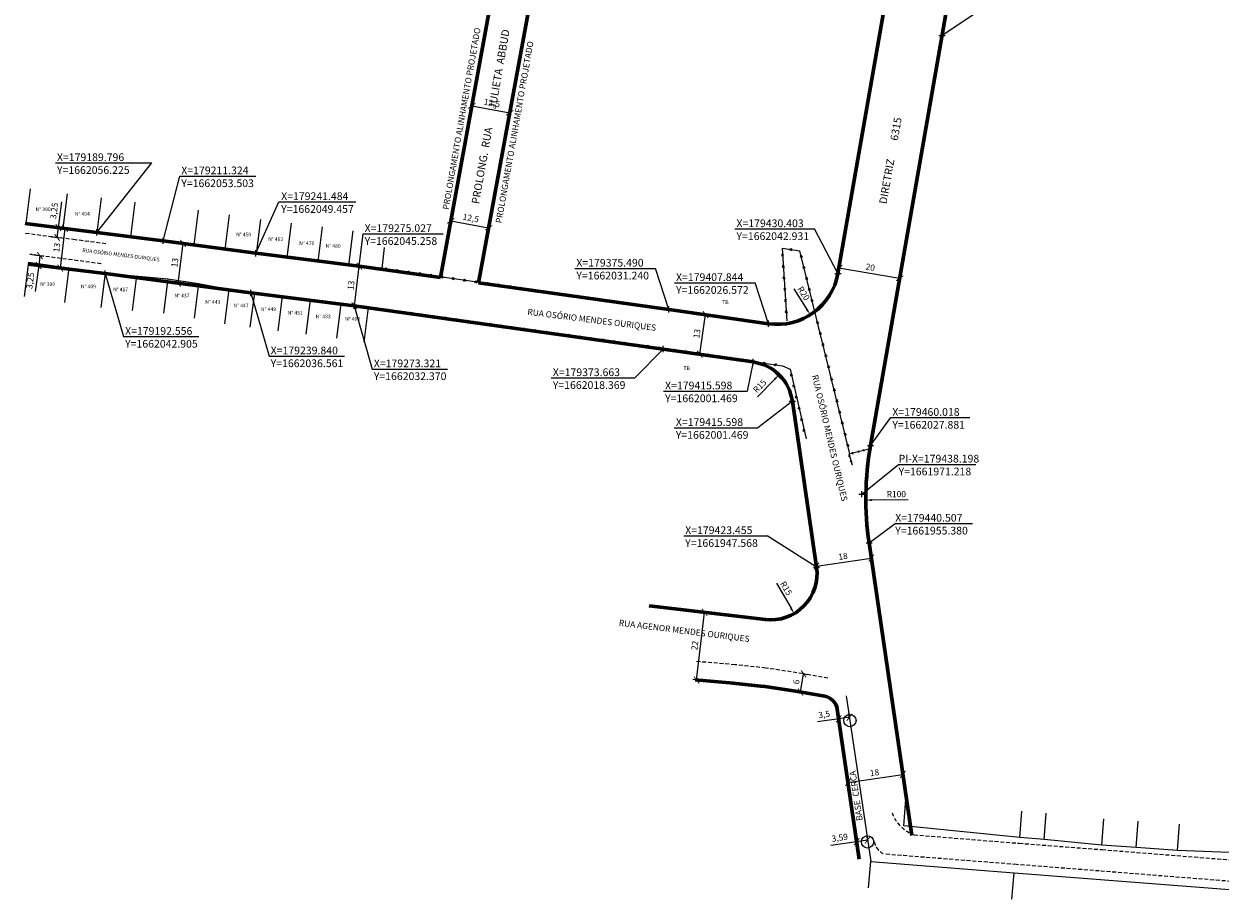
# Model space of a CAD drawing. Units: millimetres. Extents: x 178810 to 179846, y 1661812 to 1662411.
# Drawn here: x 179166 to 179554, y 1661840 to 1662124 of the extents above; entities that cross this region are included whole.
import ezdxf

# ---------------------------------------------------------------- set-up
doc = ezdxf.new("R2010")
doc.units = ezdxf.units.MM
doc.header["$LTSCALE"] = 5
doc.header["$MEASUREMENT"] = 0
doc.header["$PDMODE"] = 2
doc.header["$PDSIZE"] = -0.5
doc.linetypes.add('DASHED2', pattern=[0.375, 0.25, -0.125])
for name, color, linetype, lineweight in [('Cotas_Coordenadas', 7, 'Continuous', 20), ('Linhas de Cota', 7, 'Continuous', 5), ('Nome_Diretriz', 7, 'Continuous', 20), ('Traçado_Viário', 7, 'Continuous', 60)]:
    doc.layers.add(name, color=color, linetype=linetype, lineweight=lineweight)
for name, color, linetype in [('T-DIVIS-EXIS', 7, 'Continuous'), ('T-MFIO-EXI', 7, 'DASHED2'), ('T-TEXTP', 7, 'Continuous')]:
    doc.layers.add(name, color=color, linetype=linetype)
doc.styles.get("Standard").update_dxf_attribs({"font": 'ARIAL.TTF'})
doc.dimstyles.new('ISO-25', dxfattribs={"dimtxt": 2, "dimasz": 2, "dimexe": 1.25, "dimexo": 0.625, "dimtad": 1, "dimtxsty": 'Standard', "dimblk": 'ARCHTICK', "dimcen": 0, "dimadec": 0, "dimazin": 0, "dimtfac": 1, "dimtmove": 0, "dimatfit": 3, "dimldrblk": 'ARCHTICK', "dimfxl": 0, "dimarcsym": 0})

# ---------------------------------------------------------------- blocks, each defined once
blk = doc.blocks.new('CERCA')
at = {"layer": 'T-MFIO-EXI', "linetype": 'Continuous'}
for p, q in [((-0.18, 0.18), (0.18, -0.18)), ((0.18, 0.18), (-0.18, -0.18))]:
    blk.add_line(p, q, dxfattribs=at)
blk = doc.blocks.new('_ArchTick')
at = {"color": 0, "const_width": 0.15}
blk.add_lwpolyline([(-0.5, -0.5), (0.5, 0.5)], dxfattribs=at)
blk = doc.blocks.new('*D8')
at = {"layer": 'Cotas_Coordenadas', "color": 0, "lineweight": -2}
for p, q in [((179418.22, 1661906.99), (179419.25, 1661912.9)), ((179419.83, 1661912.8), (179420.49, 1661912.69)), ((179418.8, 1661906.89), (179419.45, 1661906.78))]:
    blk.add_line(p, q, dxfattribs=at)
at = {"layer": 'DEFPOINTS', "color": 0}
for p in [(179419.22, 1661912.91), (179419.25, 1661912.9), (179418.18, 1661907)]:
    blk.add_point(p, dxfattribs=at)
at = {"layer": 'Cotas_Coordenadas', "color": 0, "lineweight": -2, "xscale": 2, "yscale": 2, "zscale": 2}
for p, rotation in [((179419.25, 1661912.9), 80.08884713280798), ((179418.22, 1661906.99), 260.088847132808)]:
    blk.add_blockref('_ArchTick', p, dxfattribs=dict(at, rotation=rotation))
at = {"layer": 'Cotas_Coordenadas', "color": 0, "insert": (179417.12, 1661910.23), "char_height": 2, "attachment_point": 5, "rotation": 80.0888}
blk.add_mtext('6', dxfattribs=at)
blk = doc.blocks.new('*D9')
at = {"layer": 'Cotas_Coordenadas', "color": 0, "lineweight": -2}
for p, q in [((179434.17, 1661898.33), (179433.92, 1661900.04)), ((179430.64, 1661898.3), (179423.8, 1661897.3)), ((179430.71, 1661897.83), (179430.46, 1661899.54)), ((179434.1, 1661898.8), (179430.64, 1661898.3))]:
    blk.add_line(p, q, dxfattribs=at)
at = {"layer": 'DEFPOINTS', "color": 0}
for p in [(179430.64, 1661898.3), (179430.8, 1661897.21), (179434.26, 1661897.71)]:
    blk.add_point(p, dxfattribs=at)
at = {"layer": 'Cotas_Coordenadas', "color": 0, "lineweight": -2, "xscale": 2, "yscale": 2, "zscale": 2}
for p, rotation in [((179430.64, 1661898.3), 188.2940749142676), ((179434.1, 1661898.8), 8.294074914267648)]:
    blk.add_blockref('_ArchTick', p, dxfattribs=dict(at, rotation=rotation))
at = {"layer": 'Cotas_Coordenadas', "color": 0, "insert": (179425.96, 1661899.46), "char_height": 2, "attachment_point": 5, "rotation": 8.2941}
blk.add_mtext('3,5', dxfattribs=at)
blk = doc.blocks.new('*D10')
at = {"layer": 'Cotas_Coordenadas', "color": 0, "lineweight": -2}
for p, q in [((179436.45, 1661858.4), (179428.1, 1661857.18)), ((179436.45, 1661858.45), (179436.27, 1661859.63)), ((179440.01, 1661858.92), (179436.45, 1661858.4)), ((179440, 1661858.97), (179439.83, 1661860.15))]:
    blk.add_line(p, q, dxfattribs=at)
at = {"layer": 'DEFPOINTS', "color": 0}
for p in [(179436.45, 1661858.4), (179436.54, 1661857.83), (179440.09, 1661858.35)]:
    blk.add_point(p, dxfattribs=at)
at = {"layer": 'Cotas_Coordenadas', "color": 0, "lineweight": -2, "xscale": 2, "yscale": 2, "zscale": 2}
for p, rotation in [((179436.45, 1661858.4), 188.2969297125957), ((179440.01, 1661858.92), 8.296929712595702)]:
    blk.add_blockref('_ArchTick', p, dxfattribs=dict(at, rotation=rotation))
at = {"layer": 'Cotas_Coordenadas', "color": 0, "insert": (179431.02, 1661859.45), "char_height": 2, "attachment_point": 5, "rotation": 8.2969}
blk.add_mtext('3,59', dxfattribs=at)
blk = doc.blocks.new('*D11')
at = {"layer": 'Cotas_Coordenadas', "color": 0, "lineweight": -2}
for p, q in [((179384.5, 1661910.87), (179387.12, 1661932.86)), ((179386.56, 1661932.93), (179385.88, 1661933.01)), ((179383.93, 1661910.94), (179383.26, 1661911.02))]:
    blk.add_line(p, q, dxfattribs=at)
at = {"layer": 'DEFPOINTS', "color": 0}
for p in [(179387.12, 1661932.86), (179387.18, 1661932.86), (179384.55, 1661910.87)]:
    blk.add_point(p, dxfattribs=at)
at = {"layer": 'Cotas_Coordenadas', "color": 0, "lineweight": -2, "xscale": 2, "yscale": 2, "zscale": 2}
for p, rotation in [((179387.12, 1661932.86), 83.18967406176249), ((179384.5, 1661910.87), 263.1896740617624)]:
    blk.add_blockref('_ArchTick', p, dxfattribs=dict(at, rotation=rotation))
at = {"layer": 'Cotas_Coordenadas', "color": 0, "insert": (179384.19, 1661922.06), "char_height": 2, "attachment_point": 5, "rotation": 83.1897}
blk.add_mtext('22', dxfattribs=at)
blk = doc.blocks.new('*D12')
at = {"layer": 'Cotas_Coordenadas', "color": 0, "lineweight": -2}
for p, q in [((179168.73, 1662049.02), (179172.61, 1662048.51)), ((179171.37, 1662048.67), (179170.95, 1662045.45)), ((179168.3, 1662045.8), (179172.18, 1662045.29)), ((179170.95, 1662045.45), (179169.83, 1662037.07))]:
    blk.add_line(p, q, dxfattribs=at)
at = {"layer": 'DEFPOINTS', "color": 0}
for p in [(179168.11, 1662049.11), (179171.37, 1662048.67), (179167.68, 1662045.88)]:
    blk.add_point(p, dxfattribs=at)
at = {"layer": 'Cotas_Coordenadas', "color": 0, "lineweight": -2, "xscale": 2, "yscale": 2, "zscale": 2}
for p, rotation in [((179171.37, 1662048.67), 82.44363756902902), ((179170.95, 1662045.45), 262.4436375690291)]:
    blk.add_blockref('_ArchTick', p, dxfattribs=dict(at, rotation=rotation))
at = {"layer": 'Cotas_Coordenadas', "color": 0, "insert": (179168.45, 1662040.51), "char_height": 2, "attachment_point": 5, "rotation": 82.4436}
blk.add_mtext('3,25', dxfattribs=at)
blk = doc.blocks.new('*D13')
at = {"layer": 'Cotas_Coordenadas', "color": 0, "lineweight": -2}
for p, q in [((179177.36, 1662057.8), (179178.42, 1662066.19)), ((179175.52, 1662058.03), (179178.6, 1662057.64)), ((179176.95, 1662054.57), (179177.36, 1662057.8)), ((179175.11, 1662054.8), (179178.19, 1662054.42))]:
    blk.add_line(p, q, dxfattribs=at)
at = {"layer": 'DEFPOINTS', "color": 0}
for p in [(179174.9, 1662058.11), (179177.36, 1662057.8), (179174.49, 1662054.88)]:
    blk.add_point(p, dxfattribs=at)
at = {"layer": 'Cotas_Coordenadas', "color": 0, "lineweight": -2, "xscale": 2, "yscale": 2, "zscale": 2}
for p, rotation in [((179177.36, 1662057.8), 82.79539797567747), ((179176.95, 1662054.57), 262.7953979756775)]:
    blk.add_blockref('_ArchTick', p, dxfattribs=dict(at, rotation=rotation))
at = {"layer": 'Cotas_Coordenadas', "color": 0, "insert": (179176.2, 1662063.21), "char_height": 2, "attachment_point": 5, "rotation": 82.7954}
blk.add_mtext('3,25', dxfattribs=at)
blk = doc.blocks.new('*D14')
at = {"layer": 'Cotas_Coordenadas', "color": 0, "lineweight": -2}
for p, q in [((179179.48, 1662057.53), (179177.94, 1662044.66)), ((179179.37, 1662057.55), (179180.72, 1662057.39)), ((179177.83, 1662044.67), (179179.18, 1662044.51))]:
    blk.add_line(p, q, dxfattribs=at)
at = {"layer": 'DEFPOINTS', "color": 0}
for p in [(179178.75, 1662057.62), (179177.21, 1662044.74), (179177.94, 1662044.66)]:
    blk.add_point(p, dxfattribs=at)
at = {"layer": 'Cotas_Coordenadas', "color": 0, "lineweight": -2, "xscale": 2, "yscale": 2, "zscale": 2}
for p, rotation in [((179179.48, 1662057.53), 83.17131537840262), ((179177.94, 1662044.66), 263.1713153784027)]:
    blk.add_blockref('_ArchTick', p, dxfattribs=dict(at, rotation=rotation))
at = {"layer": 'Cotas_Coordenadas', "color": 0, "insert": (179177.07, 1662051.29), "char_height": 2, "attachment_point": 5, "rotation": 83.1713}
blk.add_mtext('13', dxfattribs=at)
blk = doc.blocks.new('*D15')
at = {"layer": 'Cotas_Coordenadas', "color": 0, "lineweight": -2}
for p, q in [((179216.18, 1662039.73), (179217.83, 1662052.63)), ((179218.45, 1662052.55), (179219.07, 1662052.47)), ((179216.8, 1662039.66), (179217.42, 1662039.58))]:
    blk.add_line(p, q, dxfattribs=at)
at = {"layer": 'DEFPOINTS', "color": 0}
for p in [(179217.83, 1662052.63), (179217.83, 1662052.63), (179216.18, 1662039.73)]:
    blk.add_point(p, dxfattribs=at)
at = {"layer": 'Cotas_Coordenadas', "color": 0, "lineweight": -2, "xscale": 2, "yscale": 2, "zscale": 2}
for p, rotation in [((179217.83, 1662052.63), 82.7081894193841), ((179216.18, 1662039.73), 262.7081894193841)]:
    blk.add_blockref('_ArchTick', p, dxfattribs=dict(at, rotation=rotation))
at = {"layer": 'Cotas_Coordenadas', "color": 0, "insert": (179215.38, 1662046.39), "char_height": 2, "attachment_point": 5, "rotation": 82.7082}
blk.add_mtext('13', dxfattribs=at)
blk = doc.blocks.new('*D16')
at = {"layer": 'Cotas_Coordenadas', "color": 0, "lineweight": -2}
for p, q in [((179433.65, 1661877.64), (179451.46, 1661880.24)), ((179451.46, 1661880.28), (179451.28, 1661881.47)), ((179433.64, 1661877.68), (179433.47, 1661878.88))]:
    blk.add_line(p, q, dxfattribs=at)
at = {"layer": 'DEFPOINTS', "color": 0}
for p in [(179451.46, 1661880.24), (179433.73, 1661877.06), (179451.55, 1661879.66)]:
    blk.add_point(p, dxfattribs=at)
at = {"layer": 'Cotas_Coordenadas', "color": 0, "lineweight": -2, "xscale": 2, "yscale": 2, "zscale": 2}
for p, rotation in [((179451.46, 1661880.24), 8.294074914768819), ((179433.65, 1661877.64), 188.2940749147688)]:
    blk.add_blockref('_ArchTick', p, dxfattribs=dict(at, rotation=rotation))
at = {"layer": 'Cotas_Coordenadas', "color": 0, "insert": (179442.32, 1661880.57), "char_height": 2, "attachment_point": 5, "rotation": 8.2941}
blk.add_mtext('18', dxfattribs=at)
blk = doc.blocks.new('*D18')
at = {"layer": 'Cotas_Coordenadas', "color": 0, "lineweight": -2}
for p, q in [((179273.41, 1662032.36), (179275.03, 1662045.26)), ((179275.56, 1662045.19), (179276.27, 1662045.1)), ((179273.94, 1662032.29), (179274.65, 1662032.2))]:
    blk.add_line(p, q, dxfattribs=at)
at = {"layer": 'DEFPOINTS', "color": 0}
for p in [(179274.94, 1662045.27), (179275.03, 1662045.26), (179273.32, 1662032.37)]:
    blk.add_point(p, dxfattribs=at)
at = {"layer": 'Cotas_Coordenadas', "color": 0, "lineweight": -2, "xscale": 2, "yscale": 2, "zscale": 2}
for p, rotation in [((179275.03, 1662045.26), 82.86462041485757), ((179273.41, 1662032.36), 262.8646204148576)]:
    blk.add_blockref('_ArchTick', p, dxfattribs=dict(at, rotation=rotation))
at = {"layer": 'Cotas_Coordenadas', "color": 0, "insert": (179272.59, 1662039.01), "char_height": 2, "attachment_point": 5, "rotation": 82.8646}
blk.add_mtext('13', dxfattribs=at)
blk = doc.blocks.new('MURO')
at = {"layer": 'T-DIVIS-EXIS'}
blk.add_line((0, -0.4), (0, 0.4), dxfattribs=at)
blk = doc.blocks.new('*D41')
at = {"layer": 'Cotas_Coordenadas', "color": 0, "lineweight": -2}
for p, q in [((179311.74, 1662098.34), (179311.33, 1662096.08)), ((179311.55, 1662097.31), (179323.85, 1662095.06)), ((179324.04, 1662096.09), (179323.62, 1662093.83))]:
    blk.add_line(p, q, dxfattribs=at)
at = {"layer": 'DEFPOINTS', "color": 0}
for p in [(179311.85, 1662098.96), (179323.85, 1662095.06), (179324.15, 1662096.71)]:
    blk.add_point(p, dxfattribs=at)
at = {"layer": 'Cotas_Coordenadas', "color": 0, "lineweight": -2, "xscale": 2, "yscale": 2, "zscale": 2}
for p, rotation in [((179311.55, 1662097.31), 169.6192210189466), ((179323.85, 1662095.06), 349.6192210189466)]:
    blk.add_blockref('_ArchTick', p, dxfattribs=dict(at, rotation=rotation))
at = {"layer": 'Cotas_Coordenadas', "color": 0, "insert": (179318.04, 1662097.98), "char_height": 2, "attachment_point": 5, "rotation": 349.6192}
blk.add_mtext('12,5', dxfattribs=at)
blk = doc.blocks.new('*D42')
at = {"layer": 'Cotas_Coordenadas', "color": 0, "lineweight": -2}
for p, q in [((179304.71, 1662059.96), (179317.01, 1662057.71)), ((179304.82, 1662060.58), (179304.94, 1662061.19)), ((179317.12, 1662058.33), (179317.23, 1662058.94))]:
    blk.add_line(p, q, dxfattribs=at)
at = {"layer": 'DEFPOINTS', "color": 0}
for p in [(179304.71, 1662059.96), (179317.01, 1662057.71), (179317.01, 1662057.71)]:
    blk.add_point(p, dxfattribs=at)
at = {"layer": 'Cotas_Coordenadas', "color": 0, "lineweight": -2, "xscale": 2, "yscale": 2, "zscale": 2}
for p, rotation in [((179304.71, 1662059.96), 169.6192210199483), ((179317.01, 1662057.71), 349.6192210199483)]:
    blk.add_blockref('_ArchTick', p, dxfattribs=dict(at, rotation=rotation))
at = {"layer": 'Cotas_Coordenadas', "color": 0, "insert": (179311.19, 1662060.63), "char_height": 2, "attachment_point": 5, "rotation": 349.6192}
blk.add_mtext('12,5', dxfattribs=at)
blk = doc.blocks.new('*D45')
at = {"layer": 'Cotas_Coordenadas', "color": 0, "lineweight": -2}
blk.add_line((179404.23, 1662002.84), (179409.87, 1662008.57), dxfattribs=at)
at = {"layer": 'Cotas_Coordenadas', "color": 0}
blk.add_solid([(179409.63, 1662008.81), (179410.11, 1662008.34), (179411.27, 1662010)], dxfattribs=at)
at = {"layer": 'DEFPOINTS', "color": 0}
for p in [(179411.27, 1662010), (179400.75, 1661999.31)]:
    blk.add_point(p, dxfattribs=at)
at = {"layer": 'Cotas_Coordenadas', "color": 0, "insert": (179405.18, 1662006.15), "char_height": 2, "attachment_point": 5, "rotation": 45.4723}
blk.add_mtext('R15', dxfattribs=at)
blk = doc.blocks.new('*D46')
at = {"layer": 'Cotas_Coordenadas', "color": 0, "lineweight": -2}
blk.add_line((179416.05, 1662037.94), (179420.35, 1662031.17), dxfattribs=at)
at = {"layer": 'Cotas_Coordenadas', "color": 0}
blk.add_solid([(179420.63, 1662031.35), (179420.06, 1662030.99), (179421.42, 1662029.48)], dxfattribs=at)
at = {"layer": 'DEFPOINTS', "color": 0}
for p in [(179410.7, 1662046.37), (179421.42, 1662029.48)]:
    blk.add_point(p, dxfattribs=at)
at = {"layer": 'Cotas_Coordenadas', "color": 0, "insert": (179419.05, 1662036.28), "char_height": 2, "attachment_point": 5, "rotation": 302.4043}
blk.add_mtext('R20', dxfattribs=at)
blk = doc.blocks.new('*D47')
at = {"layer": 'Cotas_Coordenadas', "color": 0, "lineweight": -2}
blk.add_line((179410.42, 1661942.31), (179415.17, 1661934.18), dxfattribs=at)
at = {"layer": 'Cotas_Coordenadas', "color": 0}
blk.add_solid([(179415.46, 1661934.35), (179414.88, 1661934.01), (179416.18, 1661932.45)], dxfattribs=at)
at = {"layer": 'DEFPOINTS', "color": 0}
for p in [(179408.61, 1661945.4), (179416.18, 1661932.45)]:
    blk.add_point(p, dxfattribs=at)
at = {"layer": 'Cotas_Coordenadas', "color": 0, "insert": (179413.37, 1661940.53), "char_height": 2, "attachment_point": 5, "rotation": 300.3081}
blk.add_mtext('R15', dxfattribs=at)
blk = doc.blocks.new('*D49')
at = {"layer": 'Cotas_Coordenadas', "color": 0, "lineweight": -2}
for p, q in [((179423.41, 1661947.88), (179441.22, 1661950.48)), ((179441.18, 1661950.78), (179441.04, 1661951.71)), ((179423.37, 1661948.19), (179423.23, 1661949.12))]:
    blk.add_line(p, q, dxfattribs=at)
at = {"layer": 'DEFPOINTS', "color": 0}
for p in [(179441.22, 1661950.48), (179441.27, 1661950.16), (179423.46, 1661947.57)]:
    blk.add_point(p, dxfattribs=at)
at = {"layer": 'Cotas_Coordenadas', "color": 0, "lineweight": -2, "xscale": 2, "yscale": 2, "zscale": 2}
for p, rotation in [((179441.22, 1661950.48), 8.294074914755447), ((179423.41, 1661947.88), 188.2940749147554)]:
    blk.add_blockref('_ArchTick', p, dxfattribs=dict(at, rotation=rotation))
at = {"layer": 'Cotas_Coordenadas', "color": 0, "insert": (179432.08, 1661950.81), "char_height": 2, "attachment_point": 5, "rotation": 8.2941}
blk.add_mtext('18', dxfattribs=at)
blk = doc.blocks.new('*D50')
at = {"layer": 'Cotas_Coordenadas', "color": 0, "lineweight": -2}
for p, q in [((179430.51, 1662043.55), (179430.94, 1662045.99)), ((179430.72, 1662044.75), (179450.42, 1662041.32)), ((179450.21, 1662040.11), (179450.64, 1662042.55))]:
    blk.add_line(p, q, dxfattribs=at)
at = {"layer": 'DEFPOINTS', "color": 0}
for p in [(179430.4, 1662042.93), (179450.11, 1662039.5), (179450.42, 1662041.32)]:
    blk.add_point(p, dxfattribs=at)
at = {"layer": 'Cotas_Coordenadas', "color": 0, "lineweight": -2, "xscale": 2, "yscale": 2, "zscale": 2}
for p, rotation in [((179430.72, 1662044.75), 170.1072216305161), ((179450.42, 1662041.32), 350.1072216305161)]:
    blk.add_blockref('_ArchTick', p, dxfattribs=dict(at, rotation=rotation))
at = {"layer": 'Cotas_Coordenadas', "color": 0, "insert": (179440.85, 1662044.66), "char_height": 2, "attachment_point": 5, "rotation": 350.1072}
blk.add_mtext('20', dxfattribs=at)
blk = doc.blocks.new('*D54')
at = {"layer": 'Cotas_Coordenadas', "color": 0, "lineweight": -2}
blk.add_line((179453.15, 1661969.37), (179441.46, 1661969.31), dxfattribs=at)
at = {"layer": 'Cotas_Coordenadas', "color": 0}
blk.add_solid([(179441.46, 1661969.65), (179441.46, 1661968.98), (179439.46, 1661969.3)], dxfattribs=at)
at = {"layer": 'DEFPOINTS', "color": 0}
for p in [(179539.46, 1661969.81), (179439.46, 1661969.3)]:
    blk.add_point(p, dxfattribs=at)
at = {"layer": 'Cotas_Coordenadas', "color": 0, "insert": (179449.35, 1661971), "char_height": 2, "attachment_point": 5, "rotation": 0.288}
blk.add_mtext('R100', dxfattribs=at)
blk = doc.blocks.new('*D66')
at = {"layer": 'Cotas_Coordenadas', "color": 0, "lineweight": -2}
for p, q in [((179385.57, 1662016.65), (179387.43, 1662029.52)), ((179386.81, 1662029.61), (179386.19, 1662029.7)), ((179384.95, 1662016.74), (179384.33, 1662016.83))]:
    blk.add_line(p, q, dxfattribs=at)
at = {"layer": 'DEFPOINTS', "color": 0}
for p in [(179387.43, 1662029.52), (179387.43, 1662029.52), (179385.57, 1662016.65)]:
    blk.add_point(p, dxfattribs=at)
at = {"layer": 'Cotas_Coordenadas', "color": 0, "lineweight": -2, "xscale": 2, "yscale": 2, "zscale": 2}
for p, rotation in [((179387.43, 1662029.52), 81.79005818992121), ((179385.57, 1662016.65), 261.7900581899212)]:
    blk.add_blockref('_ArchTick', p, dxfattribs=dict(at, rotation=rotation))
at = {"layer": 'Cotas_Coordenadas', "color": 0, "insert": (179384.87, 1662023.32), "char_height": 2, "attachment_point": 5, "rotation": 81.7901}
blk.add_mtext('13', dxfattribs=at)

msp = doc.modelspace()

# ---------------------------------------------------------------- linework, layer by layer
at = {"layer": 'Cotas_Coordenadas'}
for p in [(179464.165, 1662120.116), (179189.796, 1662056.225), (179211.324, 1662053.503), (179241.484, 1662049.457), (179192.556, 1662042.905), (179275.027, 1662045.258), (179430.403, 1662042.931), (179239.84, 1662036.561), (179273.321, 1662032.37), (179375.49, 1662031.24), (179407.844, 1662026.572), (179373.663, 1662018.369), (179402.897, 1662014.152), (179415.598, 1662001.469), (179440.948, 1661986.986), (179438.198, 1661971.218), (179440.507, 1661955.38), (179423.455, 1661947.568)]:
    msp.add_point(p, dxfattribs=at)
at = {"layer": 'Linhas de Cota'}
for p, q in [((179464.165, 1662120.116), (179478.799, 1662130.036)), ((179176.393, 1662078.791), (179207.681, 1662078.791)), ((179189.796, 1662056.225), (179207.681, 1662078.791)), ((179211.324, 1662053.503), (179216.749, 1662074.51)), ((179216.749, 1662074.51), (179241.445, 1662074.51)), ((179241.484, 1662049.457), (179248.885, 1662066.146)), ((179248.885, 1662066.146), (179273.868, 1662066.146)), ((179275.027, 1662045.258), (179276.252, 1662055.759)), ((179276.252, 1662055.759), (179302.212, 1662055.759)), ((179396.97, 1662057.336), (179422.744, 1662057.336)), ((179430.403, 1662042.931), (179422.744, 1662057.336)), ((179344.997, 1662044.524), (179371.137, 1662044.524)), ((179375.49, 1662031.24), (179371.137, 1662044.524)), ((179192.556, 1662042.905), (179198.511, 1662022.391)), ((179377.351, 1662039.856), (179403.492, 1662039.856)), ((179407.844, 1662026.572), (179403.492, 1662039.856)), ((179239.84, 1662036.561), (179245.767, 1662016.051)), ((179273.321, 1662032.37), (179279.247, 1662011.86)), ((179198.511, 1662022.391), (179222.941, 1662022.391)), ((179373.663, 1662018.369), (179364.479, 1662008.981)), ((179245.767, 1662016.051), (179270.197, 1662016.051)), ((179402.897, 1662014.152), (179400.922, 1662004.678)), ((179279.247, 1662011.86), (179303.678, 1662011.86)), ((179337.352, 1662008.981), (179364.479, 1662008.981)), ((179373.796, 1662004.678), (179400.922, 1662004.678)), ((179415.598, 1662001.469), (179404.408, 1661992.798)), ((179377.282, 1661992.798), (179404.408, 1661992.798)), ((179440.948, 1661986.986), (179447.577, 1661996.078)), ((179447.577, 1661996.078), (179473.173, 1661996.078)), ((179438.198, 1661971.218), (179450.08, 1661980.918)), ((179450.08, 1661980.918), (179475.192, 1661980.918)), ((179440.507, 1661955.38), (179448.983, 1661961.71)), ((179448.983, 1661961.71), (179474.095, 1661961.71)), ((179380.328, 1661957.685), (179407.454, 1661957.685)), ((179423.455, 1661947.568), (179407.454, 1661957.685))]:
    msp.add_line(p, q, dxfattribs=at)
for centre in [(179434.26, 1661897.714), (179440.001, 1661858.333)]:
    msp.add_circle(centre, 2, dxfattribs=at)
at = {"layer": 'T-DIVIS-EXIS'}
for p, q in [((179168.231, 1662070.38), (179166.815, 1662059.172)), ((179180.166, 1662068.791), (179178.75, 1662057.584)), ((179191.214, 1662067.444), (179189.797, 1662056.237)), ((179202.125, 1662066.048), (179200.708, 1662054.84)), ((179222.675, 1662063.419), (179221.258, 1662052.211)), ((179178.75, 1662057.584), (179166.815, 1662059.172)), ((179232.806, 1662061.935), (179231.389, 1662050.727)), ((179242.938, 1662060.452), (179241.521, 1662049.244)), ((179252.943, 1662059.245), (179251.526, 1662048.037)), ((179189.797, 1662056.237), (179178.75, 1662057.584)), ((179221.258, 1662052.211), (179189.797, 1662056.237)), ((179262.948, 1662058.039), (179261.531, 1662046.831)), ((179272.938, 1662056.763), (179271.521, 1662045.556)), ((179241.521, 1662049.244), (179221.258, 1662052.211)), ((179282.472, 1662044.523), (179283.167, 1662051.289)), ((179412.258, 1662051.117), (179413.81, 1662027.548)), ((179412.258, 1662051.117), (179418.023, 1662050.226)), ((179261.531, 1662046.831), (179241.521, 1662049.244)), ((179428.03, 1662009.871), (179418.023, 1662050.226)), ((179167.636, 1662046.603), (179166.219, 1662035.395)), ((179167.636, 1662046.603), (179180.697, 1662044.691)), ((179180.697, 1662044.691), (179179.28, 1662033.484)), ((179180.697, 1662044.691), (179192.572, 1662043.03)), ((179271.521, 1662045.556), (179261.531, 1662046.831)), ((179410.117, 1662026.138), (179282.472, 1662044.523)), ((179192.572, 1662043.03), (179191.155, 1662031.822)), ((179192.572, 1662043.03), (179212.837, 1662041.167)), ((179202.705, 1662042.098), (179201.288, 1662030.891)), ((179212.837, 1662041.167), (179211.421, 1662029.959)), ((179212.837, 1662041.167), (179222.807, 1662039.605)), ((179222.807, 1662039.605), (179221.391, 1662028.397)), ((179222.807, 1662039.605), (179232.648, 1662037.744)), ((179232.648, 1662037.744), (179231.232, 1662026.536)), ((179232.648, 1662037.744), (179240.952, 1662036.619)), ((179240.952, 1662036.619), (179239.536, 1662025.411)), ((179240.952, 1662036.619), (179259.101, 1662034.374)), ((179250.027, 1662035.497), (179248.61, 1662024.289)), ((179259.101, 1662034.374), (179257.684, 1662023.166)), ((179259.101, 1662034.374), (179269.01, 1662033.061)), ((179269.01, 1662033.061), (179267.593, 1662021.853)), ((179269.01, 1662033.061), (179277.882, 1662031.84)), ((179277.882, 1662031.84), (179276.466, 1662020.632)), ((179277.882, 1662031.84), (179374.486, 1662018.361)), ((179374.486, 1662018.361), (179412.37, 1662012.895)), ((179412.37, 1662012.895), (179414.835, 1662011.842)), ((179414.835, 1662011.842), (179420.039, 1661989.157)), ((179434.306, 1661984.378), (179428.03, 1662009.871)), ((179433.964, 1661984.287), (179440.401, 1661985.99)), ((179433.964, 1661984.287), (179435.014, 1661980.737)), ((179433.09, 1661905.74), (179441.029, 1661852.009)), ((179451.773, 1661863.499), (179452.446, 1661872.064)), ((179489.429, 1661859.768), (179490.101, 1661868.333)), ((179497.338, 1661859.068), (179498.01, 1661867.633)), ((179516.034, 1661857.244), (179516.706, 1661865.809)), ((179527.168, 1661856.493), (179527.841, 1661865.058)), ((179489.429, 1661859.768), (179451.773, 1661863.499)), ((179540.6, 1661855.504), (179541.272, 1661864.069)), ((179497.338, 1661859.068), (179489.429, 1661859.768)), ((179516.034, 1661857.244), (179497.338, 1661859.068)), ((179527.168, 1661856.493), (179516.034, 1661857.244)), ((179540.6, 1661855.504), (179527.168, 1661856.493)), ((179573.269, 1661854.315), (179540.6, 1661855.504)), ((179440.357, 1661843.444), (179441.029, 1661852.009)), ((179441.029, 1661852.009), (179487.567, 1661848.326)), ((179486.894, 1661839.761), (179487.567, 1661848.326)), ((179487.567, 1661848.326), (179593.049, 1661840.055))]:
    msp.add_line(p, q, dxfattribs=at)
at = {"layer": 'T-MFIO-EXI'}
for p, q in [((179182.833, 1662053.829), (179166.153, 1662055.938)), ((179192.77, 1662052.536), (179182.833, 1662053.829)), ((179191.179, 1662046.045), (179168.108, 1662049.105)), ((179396.94, 1661915.86), (179384.53, 1661916.89)), ((179406.95, 1661914.79), (179396.94, 1661915.86)), ((179418.93, 1661912.96), (179406.95, 1661914.79)), ((179427.129, 1661911.527), (179418.93, 1661912.96)), ((179455.093, 1661860.631), (179489.224, 1661857.887)), ((179489.224, 1661857.887), (179516.141, 1661855.813)), ((179488.36, 1661850.978), (179445.464, 1661854.346)), ((179516.141, 1661855.813), (179572.73, 1661851.313)), ((179515.231, 1661848.88), (179488.36, 1661850.978)), ((179593.598, 1661842.677), (179515.231, 1661848.88))]:
    msp.add_line(p, q, dxfattribs=at)
for centre, radius, start, end in [((179459.112, 1661871.741), 11.814, 199.57462, 250.11392), ((179447.696, 1661859.595), 5.704, 192.96568, 246.95813)]:
    msp.add_arc(centre, radius, start, end, dxfattribs=at)
at = {"layer": 'Traçado_Viário'}
for p, q in [((179486.997, 1662251.029), (179440.948, 1661986.986)), ((179322.973, 1662159.653), (179301.344, 1662041.586)), ((179335.276, 1662157.442), (179313.736, 1662039.857)), ((179445.165, 1662127.581), (179430.403, 1662042.931)), ((179211.324, 1662053.503), (179166.56, 1662059.162)), ((179241.484, 1662049.457), (179211.324, 1662053.503)), ((179241.484, 1662049.457), (179275.027, 1662045.258)), ((179192.556, 1662042.905), (179167.681, 1662045.883)), ((179275.027, 1662045.258), (179301.344, 1662041.586)), ((179192.556, 1662042.905), (179239.84, 1662036.561)), ((179313.736, 1662039.857), (179375.49, 1662031.24)), ((179239.84, 1662036.561), (179273.321, 1662032.37)), ((179273.321, 1662032.37), (179373.663, 1662018.369)), ((179375.49, 1662031.24), (179407.844, 1662026.572)), ((179373.663, 1662018.369), (179402.897, 1662014.152)), ((179423.455, 1661947.568), (179415.598, 1662001.469)), ((179454.349, 1661860.425), (179440.507, 1661955.38)), ((179369.106, 1661935.015), (179406.834, 1661930.51)), ((179396.444, 1661909.881), (179384.034, 1661910.911)), ((179406.312, 1661908.824), (179396.302, 1661909.894)), ((179418.024, 1661907.029), (179406.044, 1661908.859)), ((179426.097, 1661905.617), (179417.897, 1661907.05)), ((179437.284, 1661852.707), (179430.184, 1661901.413))]:
    msp.add_line(p, q, dxfattribs=at)
for centre, radius, start, end in [((179410.7, 1662046.367), 20, 261.79006, 350.10722), ((179400.755, 1661999.305), 15, 8.29407, 81.79006), ((179539.461, 1661969.805), 100, 170.10722, 188.29407), ((179408.612, 1661945.404), 15, 263.18967, 8.29407), ((179425.236, 1661900.691), 5, 8.29407, 80.08885)]:
    msp.add_arc(centre, radius, start, end, dxfattribs=at)

# ---------------------------------------------------------------- block references
at = {"layer": 'T-DIVIS-EXIS'}
for name, p, xscale, yscale, zscale, rotation in [('CERCA', (179415.141, 1662050.671), 1.844765999994706, 1.844765999820083, 1.844766000000001, 93.7684259740392), ('CERCA', (179412.407, 1662048.852), 1.844765999994706, 1.844765999820083, 1.844766000000001, 93.7684259740392), ('CERCA', (179418.451, 1662048.5), 1.844765999994705, 1.844765999820083, 1.844766000000001, 103.926402186837), ('CERCA', (179283.557, 1662044.367), 1.844766000000431, 1.84476599981933, 1.844766000000001, 351.8039905501234), ('CERCA', (179287.209, 1662043.841), 1.844766000000431, 1.84476599981933, 1.844766000000001, 351.8039905501234), ('CERCA', (179290.861, 1662043.315), 1.844766000000431, 1.84476599981933, 1.844766000000001, 351.8039905501234), ('CERCA', (179412.649, 1662045.171), 1.844765999994706, 1.844765999820083, 1.844766000000001, 93.7684259740392), ('CERCA', (179419.339, 1662044.919), 1.844765999994705, 1.844765999820083, 1.844766000000001, 103.926402186837), ('CERCA', (179294.513, 1662042.789), 1.844766000000431, 1.84476599981933, 1.844766000000001, 351.8039905501234), ('CERCA', (179298.165, 1662042.263), 1.844766000000431, 1.84476599981933, 1.844766000000001, 351.8039905501234), ('CERCA', (179301.817, 1662041.737), 1.844766000000431, 1.84476599981933, 1.844766000000001, 351.8039905501234), ('CERCA', (179305.468, 1662041.211), 1.844766000000431, 1.84476599981933, 1.844766000000001, 351.8039905501234), ('CERCA', (179309.12, 1662040.685), 1.844766000000431, 1.84476599981933, 1.844766000000001, 351.8039905501234), ('CERCA', (179312.772, 1662040.159), 1.844766000000431, 1.84476599981933, 1.844766000000001, 351.8039905501234), ('CERCA', (179316.424, 1662039.633), 1.844766000000431, 1.84476599981933, 1.844766000000001, 351.8039905501234), ('CERCA', (179320.076, 1662039.107), 1.844766000000431, 1.84476599981933, 1.844766000000001, 351.8039905501234), ('CERCA', (179412.892, 1662041.489), 1.844765999994706, 1.844765999820083, 1.844766000000001, 93.7684259740392), ('CERCA', (179420.227, 1662041.337), 1.844765999994705, 1.844765999820083, 1.844766000000001, 103.926402186837), ('CERCA', (179323.728, 1662038.581), 1.844766000000431, 1.84476599981933, 1.844766000000001, 351.8039905501234), ('CERCA', (179327.379, 1662038.055), 1.844766000000431, 1.84476599981933, 1.844766000000001, 351.8039905501234), ('CERCA', (179331.031, 1662037.529), 1.844766000000431, 1.84476599981933, 1.844766000000001, 351.8039905501234), ('CERCA', (179334.683, 1662037.003), 1.844766000000431, 1.84476599981933, 1.844766000000001, 351.8039905501234), ('CERCA', (179338.335, 1662036.477), 1.844766000000431, 1.84476599981933, 1.844766000000001, 351.8039905501234), ('CERCA', (179341.987, 1662035.951), 1.844766000000431, 1.84476599981933, 1.844766000000001, 351.8039905501234), ('CERCA', (179345.639, 1662035.425), 1.844766000000431, 1.84476599981933, 1.844766000000001, 351.8039905501234), ('CERCA', (179413.134, 1662037.808), 1.844765999994706, 1.844765999820083, 1.844766000000001, 93.7684259740392), ('CERCA', (179421.115, 1662037.756), 1.844765999994705, 1.844765999820083, 1.844766000000001, 103.926402186837), ('CERCA', (179280.802, 1662031.432), 1.844766000000592, 1.844765999819318, 1.844766000000001, 352.0567683300382), ('CERCA', (179349.291, 1662034.899), 1.844766000000431, 1.84476599981933, 1.844766000000001, 351.8039905501234), ('CERCA', (179352.942, 1662034.373), 1.844766000000431, 1.84476599981933, 1.844766000000001, 351.8039905501234), ('CERCA', (179356.594, 1662033.847), 1.844766000000431, 1.84476599981933, 1.844766000000001, 351.8039905501234), ('CERCA', (179360.246, 1662033.321), 1.844766000000431, 1.84476599981933, 1.844766000000001, 351.8039905501234), ('CERCA', (179363.898, 1662032.795), 1.844766000000431, 1.84476599981933, 1.844766000000001, 351.8039905501234), ('CERCA', (179367.55, 1662032.269), 1.844766000000431, 1.84476599981933, 1.844766000000001, 351.8039905501234), ('CERCA', (179371.202, 1662031.743), 1.844766000000431, 1.84476599981933, 1.844766000000001, 351.8039905501234), ('CERCA', (179413.377, 1662034.126), 1.844765999994706, 1.844765999820083, 1.844766000000001, 93.7684259740392), ('CERCA', (179422.003, 1662034.175), 1.844765999994705, 1.844765999820083, 1.844766000000001, 103.926402186837), ('CERCA', (179284.456, 1662030.922), 1.844766000000592, 1.844765999819318, 1.844766000000001, 352.0567683300382), ('CERCA', (179288.11, 1662030.413), 1.844766000000592, 1.844765999819318, 1.844766000000001, 352.0567683300382), ('CERCA', (179291.764, 1662029.903), 1.844766000000592, 1.844765999819318, 1.844766000000001, 352.0567683300382), ('CERCA', (179295.419, 1662029.393), 1.844766000000592, 1.844765999819318, 1.844766000000001, 352.0567683300382), ('CERCA', (179299.073, 1662028.883), 1.844766000000592, 1.844765999819318, 1.844766000000001, 352.0567683300382), ('CERCA', (179302.727, 1662028.373), 1.844766000000592, 1.844765999819318, 1.844766000000001, 352.0567683300382), ('CERCA', (179306.381, 1662027.863), 1.844766000000592, 1.844765999819318, 1.844766000000001, 352.0567683300382), ('CERCA', (179310.035, 1662027.353), 1.844766000000592, 1.844765999819318, 1.844766000000001, 352.0567683300382), ('CERCA', (179374.922, 1662031.216), 1.844766000000404, 1.84476599981933, 1.844766000000001, 351.7900581895159), ('CERCA', (179378.574, 1662030.689), 1.844766000000404, 1.84476599981933, 1.844766000000001, 351.7900581895159), ('CERCA', (179382.226, 1662030.162), 1.844766000000404, 1.84476599981933, 1.844766000000001, 351.7900581895159), ('CERCA', (179385.877, 1662029.635), 1.844766000000404, 1.84476599981933, 1.844766000000001, 351.7900581895159), ('CERCA', (179389.529, 1662029.109), 1.844766000000404, 1.84476599981933, 1.844766000000001, 351.7900581895159), ('CERCA', (179393.181, 1662028.582), 1.844766000000404, 1.84476599981933, 1.844766000000001, 351.7900581895159), ('CERCA', (179396.833, 1662028.055), 1.844766000000404, 1.84476599981933, 1.844766000000001, 351.7900581895159), ('CERCA', (179400.484, 1662027.528), 1.844766000000404, 1.84476599981933, 1.844766000000001, 351.7900581895159), ('CERCA', (179413.619, 1662030.445), 1.844765999994706, 1.844765999820083, 1.844766000000001, 93.7684259740392), ('CERCA', (179422.891, 1662030.594), 1.844765999994705, 1.844765999820083, 1.844766000000001, 103.926402186837), ('CERCA', (179313.689, 1662026.844), 1.844766000000592, 1.844765999819318, 1.844766000000001, 352.0567683300382), ('CERCA', (179317.343, 1662026.334), 1.844766000000592, 1.844765999819318, 1.844766000000001, 352.0567683300382), ('CERCA', (179320.998, 1662025.824), 1.844766000000592, 1.844765999819318, 1.844766000000001, 352.0567683300382), ('CERCA', (179324.652, 1662025.314), 1.844766000000592, 1.844765999819318, 1.844766000000001, 352.0567683300382), ('CERCA', (179328.306, 1662024.804), 1.844766000000592, 1.844765999819318, 1.844766000000001, 352.0567683300382), ('CERCA', (179331.96, 1662024.294), 1.844766000000592, 1.844765999819318, 1.844766000000001, 352.0567683300382), ('CERCA', (179335.614, 1662023.784), 1.844766000000592, 1.844765999819318, 1.844766000000001, 352.0567683300382), ('CERCA', (179404.136, 1662027.001), 1.844766000000404, 1.84476599981933, 1.844766000000001, 351.7900581895159), ('CERCA', (179407.788, 1662026.474), 1.844766000000404, 1.84476599981933, 1.844766000000001, 351.7900581895159), ('CERCA', (179423.779, 1662027.013), 1.844765999994705, 1.844765999820083, 1.844766000000001, 103.926402186837), ('CERCA', (179424.667, 1662023.432), 1.844765999994705, 1.844765999820083, 1.844766000000001, 103.926402186837), ('CERCA', (179339.268, 1662023.275), 1.844766000000592, 1.844765999819318, 1.844766000000001, 352.0567683300382), ('CERCA', (179342.922, 1662022.765), 1.844766000000592, 1.844765999819318, 1.844766000000001, 352.0567683300382), ('CERCA', (179346.576, 1662022.255), 1.844766000000592, 1.844765999819318, 1.844766000000001, 352.0567683300382), ('CERCA', (179350.231, 1662021.745), 1.844766000000592, 1.844765999819318, 1.844766000000001, 352.0567683300382), ('CERCA', (179353.885, 1662021.235), 1.844766000000592, 1.844765999819318, 1.844766000000001, 352.0567683300382), ('CERCA', (179357.539, 1662020.725), 1.844766000000592, 1.844765999819318, 1.844766000000001, 352.0567683300382), ('CERCA', (179361.193, 1662020.215), 1.844766000000592, 1.844765999819318, 1.844766000000001, 352.0567683300382), ('CERCA', (179364.847, 1662019.705), 1.844766000000592, 1.844765999819318, 1.844766000000001, 352.0567683300382), ('CERCA', (179425.555, 1662019.851), 1.844765999994705, 1.844765999820083, 1.844766000000001, 103.926402186837), ('CERCA', (179368.501, 1662019.196), 1.844766000000592, 1.844765999819318, 1.844766000000001, 352.0567683300382), ('CERCA', (179372.155, 1662018.686), 1.844766000000592, 1.844765999819318, 1.844766000000001, 352.0567683300382), ('CERCA', (179377.175, 1662017.973), 1.844766000000404, 1.84476599981933, 1.844766000000001, 351.7900581895159), ('CERCA', (179380.827, 1662017.446), 1.844766000000404, 1.84476599981933, 1.844766000000001, 351.7900581895159), ('CERCA', (179384.479, 1662016.919), 1.844766000000404, 1.84476599981933, 1.844766000000001, 351.7900581895159), ('CERCA', (179388.13, 1662016.392), 1.844766000000404, 1.84476599981933, 1.844766000000001, 351.7900581895159), ('CERCA', (179391.782, 1662015.865), 1.844766000000404, 1.84476599981933, 1.844766000000001, 351.7900581895159), ('CERCA', (179426.443, 1662016.27), 1.844765999994705, 1.844765999820083, 1.844766000000001, 103.926402186837), ('CERCA', (179395.434, 1662015.338), 1.844766000000404, 1.84476599981933, 1.844766000000001, 351.7900581895159), ('CERCA', (179399.086, 1662014.811), 1.844766000000404, 1.84476599981933, 1.844766000000001, 351.7900581895159), ('CERCA', (179402.737, 1662014.284), 1.844766000000404, 1.84476599981933, 1.844766000000001, 351.7900581895159), ('CERCA', (179406.389, 1662013.758), 1.844766000000404, 1.84476599981933, 1.844766000000001, 351.7900581895159), ('CERCA', (179410.041, 1662013.231), 1.844766000000404, 1.84476599981933, 1.844766000000001, 351.7900581895159), ('CERCA', (179427.331, 1662012.689), 1.844765999994705, 1.844765999820083, 1.844766000000001, 103.926402186837), ('CERCA', (179415.266, 1662009.967), 1.844765999994705, 1.844765999820083, 1.844766000000001, 102.9196593357673), ('CERCA', (179428.32, 1662008.692), 1.844765999994705, 1.844765999820083, 1.844766000000001, 103.8313299177136), ('CERCA', (179416.09, 1662006.37), 1.844765999994705, 1.844765999820083, 1.844766000000001, 102.9196593357673), ('CERCA', (179429.202, 1662005.109), 1.844765999994705, 1.844765999820083, 1.844766000000001, 103.8313299177136), ('CERCA', (179416.915, 1662002.774), 1.844765999994705, 1.844765999820083, 1.844766000000001, 102.9196593357673), ('CERCA', (179430.084, 1662001.527), 1.844765999994705, 1.844765999820083, 1.844766000000001, 103.8313299177136), ('CERCA', (179417.74, 1661999.178), 1.844765999994705, 1.844765999820083, 1.844766000000001, 102.9196593357673), ('CERCA', (179430.966, 1661997.944), 1.844765999994705, 1.844765999820083, 1.844766000000001, 103.8313299177136), ('CERCA', (179418.565, 1661995.582), 1.844765999994705, 1.844765999820083, 1.844766000000001, 102.9196593357673), ('CERCA', (179431.848, 1661994.361), 1.844765999994705, 1.844765999820083, 1.844766000000001, 103.8313299177136), ('CERCA', (179419.39, 1661991.986), 1.844765999994705, 1.844765999820083, 1.844766000000001, 102.9196593357673), ('CERCA', (179432.73, 1661990.779), 1.844765999994705, 1.844765999820083, 1.844766000000001, 103.8313299177136), ('CERCA', (179433.612, 1661987.196), 1.844765999994705, 1.844765999820083, 1.844766000000001, 103.8313299177136), ('MURO', (179436.927, 1661985.071), 0.9223829999973533, 0.9223829999100418, 0.9223830000000003, 194.8155163009379), ('MURO', (179438.71, 1661985.543), 0.9223829999973533, 0.9223829999100418, 0.9223830000000003, 194.8155163009379), ('MURO', (179434.144, 1661983.676), 0.9223829999973534, 0.9223829999100419, 0.9223830000000003, 286.4863945791432), ('MURO', (179434.668, 1661981.907), 0.9223829999973534, 0.9223829999100419, 0.9223830000000003, 286.4863945791432), ('MURO', (179435.144, 1661984.599), 0.9223829999973533, 0.9223829999100418, 0.9223830000000003, 194.8155163009379)]:
    msp.add_blockref(name, p, dxfattribs=dict(at, xscale=xscale, yscale=yscale, zscale=zscale, rotation=rotation))

# ---------------------------------------------------------------- texts
at = {"layer": 'Cotas_Coordenadas'}
for s, rotation, p in [('PROLONGAMENTO ALINHAMENTO PROJETADO', 80, (179304.013, 1662063.476)), ('PROLONGAMENTO ALINHAMENTO PROJETADO', 80, (179321.196, 1662059.091)), ('BASE  CERCA', 98.21848, (179438.439, 1661865.341))]:
    msp.add_text(s, height=2, rotation=rotation, dxfattribs=at).set_placement(p)
at = {"layer": 'Cotas_Coordenadas', "char_height": 2.5, "width": 24.64318, "attachment_point": 1}
for s, insert in [('X=179189.796  Y=1662056.225', (179176.876, 1662081.885)), ('X=179211.324  Y=1662053.503', (179217.232, 1662077.603)), ('X=179241.484  Y=1662049.457', (179249.654, 1662069.24)), ('X=179275.027  Y=1662045.258', (179276.736, 1662058.852)), ('X=179430.403  Y=1662042.931', (179397.453, 1662060.43)), ('X=179375.490  Y=1662031.240', (179345.48, 1662047.618)), ('X=179407.844  Y=1662026.572', (179377.835, 1662042.95)), ('X=179192.556  Y=1662042.905', (179198.994, 1662025.485)), ('X=179239.840  Y=1662036.561', (179246.25, 1662019.145)), ('X=179273.321  Y=1662032.370', (179279.731, 1662014.954)), ('X=179373.663  Y=1662018.369', (179337.836, 1662012.075)), ('X=179415.598  Y=1662001.469', (179374.279, 1662007.772)), ('X=179460.018  Y=1662027.881', (179448.061, 1661999.172)), ('X=179415.598  Y=1662001.469', (179377.766, 1661995.891)), ('PI-X=179438.198  Y=1661971.218', (179450.08, 1661984.012)), ('X=179440.507  Y=1661955.380', (179448.983, 1661964.804)), ('X=179423.455  Y=1661947.568', (179380.811, 1661960.778))]:
    msp.add_mtext(s, dxfattribs=dict(at, insert=insert))
at = {"layer": 'Nome_Diretriz'}
for s, p in [('PROLONG.  RUA        JULIETA  ABBUD', (179313.882, 1662065.29)), ('DIRETRIZ        6315', (179446.187, 1662065.29))]:
    msp.add_text(s, height=2.5, rotation=80, dxfattribs=at).set_placement(p)
at = {"layer": 'T-TEXTP', "char_height": 1.2, "width": 6.3599, "attachment_point": 1}
for s, insert in [('N° 390', (179169.954, 1662064.346)), ('N° 404', (179182.673, 1662062.858)), ('N° 450', (179235.032, 1662056.135)), ('N° 462', (179245.424, 1662054.621)), ('N° 470', (179255.545, 1662053.322)), ('N° 480', (179264.097, 1662052.456)), ('N° 399', (179171.405, 1662040.025)), ('N° 409', (179184.659, 1662039.281)), ('N° 417', (179195.101, 1662038.333)), ('N° 437', (179215.002, 1662036.304)), ('N° 443', (179225.036, 1662034.266)), ('N° 447', (179234.184, 1662033.116)), ('N° 449', (179243.11, 1662031.899)), ('TB', (179392.854, 1662034.137)), ('N° 451', (179251.793, 1662030.682)), ('N° 483', (179260.854, 1662029.533)), ('N° 493', (179270.389, 1662028.722)), ('TB', (179380.272, 1662012.7))]:
    msp.add_mtext(s, dxfattribs=dict(at, insert=insert))
at = {"layer": 'T-TEXTP', "attachment_point": 1}
for s, insert, char_height, width, rotation in [('RUA OSÓRIO MENDES OURIQUES', (179185.222, 1662051.101), 1.2, 33.51051, 352.83724), ('RUA OSÓRIO MENDES OURIQUES', (179329.742, 1662031.475), 2, 47.49582, 352.83724), ('RUA OSÓRIO MENDES OURIQUES', (179423.873, 1662010.191), 2, 47.52331, 283.3011), ('RUA AGENOR MENDES OURIQUES', (179359.431, 1661930.519), 2, 47.49582, 352.83724)]:
    msp.add_mtext(s, dxfattribs=dict(at, insert=insert, char_height=char_height, width=width, rotation=rotation))

# ---------------------------------------------------------------- dimensions: what is measured, and where the dimension line sits
at = {"layer": 'Cotas_Coordenadas'}
for base, p1, p2, angle, picture, middle in [((179323.848, 1662095.06), (179311.854, 1662098.96), (179324.15, 1662096.707), 349.61922, '*D41', (179317.712, 1662096.184)), ((179430.638, 1661898.299), (179434.26, 1661897.714), (179430.797, 1661897.209), 188.29407, '*D9', (179426.222, 1661897.656))]:
    dim = msp.add_linear_dim(base=base, p1=p1, p2=p2, angle=angle, dimstyle='ISO-25', dxfattribs=at)
    dim.commit()
    dim.dimension.update_dxf_attribs({"geometry": picture, "text_midpoint": middle, "dimtype": 161})
for base, p1, p2, angle, picture, middle in [((179177.356, 1662057.797), (179174.493, 1662054.883), (179174.9, 1662058.108), 82.7954, '*D13', (179178.012, 1662062.985)), ((179217.834, 1662052.63), (179216.184, 1662039.735), (179217.834, 1662052.63), 82.70819, '*D15', (179217.009, 1662046.182)), ((179171.373, 1662048.672), (179167.681, 1662045.883), (179168.108, 1662049.105), 82.44364, '*D12', (179170.258, 1662040.266))]:
    dim = msp.add_linear_dim(base=base, p1=p1, p2=p2, angle=angle, dimstyle='ISO-25', override={"dimse1": 0, "dimse2": 0, "dimfxl": 1}, dxfattribs=at)
    dim.commit()
    dim.dimension.update_dxf_attribs({"geometry": picture, "text_midpoint": middle, "dimtype": 161})
for p1, p2, distance, picture, middle in [((179304.711, 1662059.964), (179317.006, 1662057.712), 0, '*D42', (179311.188, 1662060.635)), ((179273.321, 1662032.37), (179274.936, 1662045.269), -0.092, '*D18', (179272.585, 1662039.013)), ((179430.403, 1662042.931), (179450.105, 1662039.495), 1.851, '*D50', (179440.855, 1662044.658)), ((179385.571, 1662016.651), (179387.428, 1662029.518), 0, '*D66', (179384.87, 1662023.32)), ((179423.455, 1661947.568), (179441.267, 1661950.164), 0.316, '*D49', (179432.078, 1661950.807)), ((179418.184, 1661906.999), (179419.217, 1661912.91), -0.039, '*D8', (179417.117, 1661910.231)), ((179433.734, 1661877.06), (179451.546, 1661879.657), 0.587, '*D16', (179442.318, 1661880.568)), ((179440.093, 1661858.347), (179436.538, 1661857.828), -0.575, '*D10', (179431.022, 1661859.451))]:
    dim = msp.add_aligned_dim(p1=p1, p2=p2, distance=distance, dimstyle='ISO-25', dxfattribs=at)
    dim.commit()
    dim.dimension.update_dxf_attribs({"geometry": picture, "text_midpoint": middle})
dim = msp.add_aligned_dim(p1=(179178.754, 1662057.621), p2=(179177.212, 1662044.742), distance=0.728, text='13', dimstyle='ISO-25', override={"dimse1": 0, "dimse2": 0, "dimfxl": 1}, dxfattribs=at)
dim.commit()
dim.dimension.update_dxf_attribs({"geometry": '*D14', "text_midpoint": (179177.071, 1662051.29)})
for center, mpoint, picture, middle in [((179410.7, 1662046.367), (179421.418, 1662029.482), '*D46', (179417.661, 1662035.401)), ((179400.755, 1661999.305), (179411.273, 1662009.999), '*D45', (179406.349, 1662004.993)), ((179539.461, 1661969.805), (179439.462, 1661969.302), '*D54', (179449.358, 1661969.352)), ((179408.612, 1661945.404), (179416.182, 1661932.454), '*D47', (179411.947, 1661939.698))]:
    dim = msp.add_radius_dim(center=center, mpoint=mpoint, dimstyle='ISO-25', override={"dimsah": 1}, dxfattribs=at)
    dim.commit()
    dim.dimension.update_dxf_attribs({"geometry": picture, "text_midpoint": middle, "dimtype": 164})
dim = msp.add_aligned_dim(p1=(179384.555, 1661910.867), p2=(179387.181, 1661932.857), distance=0.057, text='22', dimstyle='ISO-25', dxfattribs=at)
dim.commit()
dim.dimension.update_dxf_attribs({"geometry": '*D11', "text_midpoint": (179384.193, 1661922.062)})

doc.saveas('drawing.dxf')
